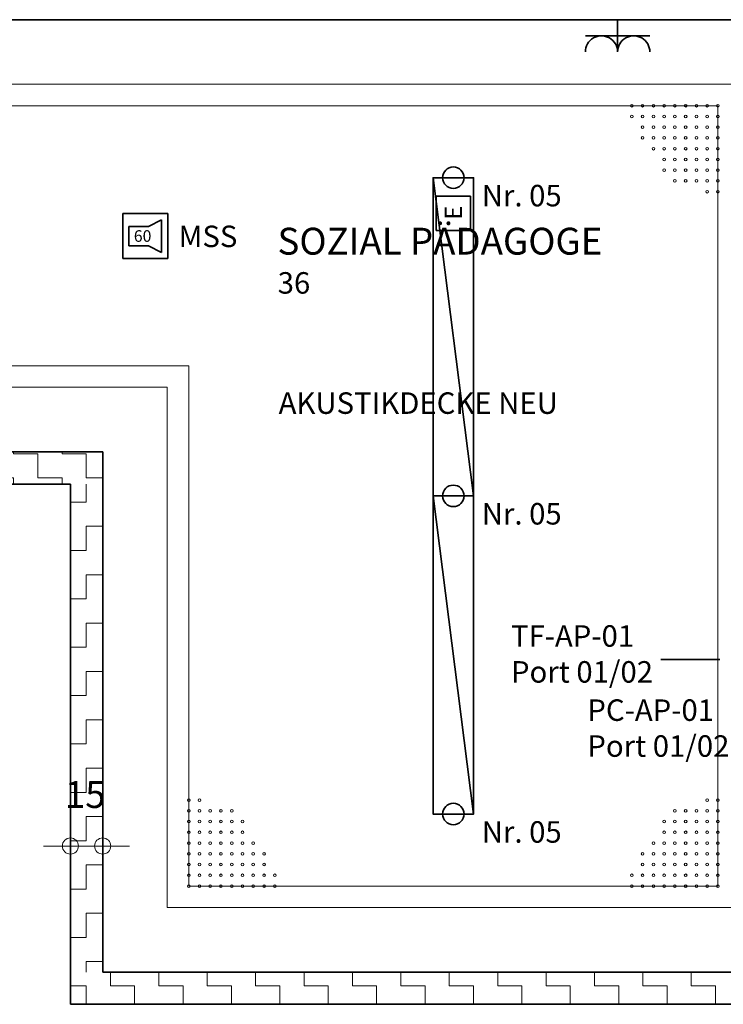
# Model space of a CAD drawing. Units: millimetres. Extents: x -581937 to -332173, y 334762 to 440608.
# Drawn here: x -485972 to -482701, y 358002 to 362582 of the extents above; entities that cross this region are included whole.
import ezdxf
from ezdxf.lldxf.tags import DXFTag

# ---------------------------------------------------------------- set-up
doc = ezdxf.new("R2010")
doc.units = ezdxf.units.MM
doc.header["$LTSCALE"] = 50
doc.linetypes.add('XREF-ARC_100_EG_V7_AF$0$AUSGEZOGEN', pattern=[0])
doc.layers.get('0').update_dxf_attribs({"lineweight": 35})
for name, color, linetype, lineweight, true_color in [('2D-NovaObj-44_EL_BE_ZA ( VM_Licht )', 7, 'Continuous', 35, 0x0087ff), ('2D-NovaObj-44_EL_NI_ZA ( VM_Schalter + Stkd. )', 7, 'Continuous', 35, 0x0087ff), ('2D-NovaObj-45_IT_GF_ZA ( VM_BMA )', 1, 'Continuous', 35, 0xff0000), ('3D-NovaObj-44_EL_BE_ZA ( VM_Licht )', 7, 'Continuous', 35, 0x0087ff), ('44_EL_BE_ZA ( VM_Licht )', 7, 'Continuous', 35, 0x0087ff), ('44_EL_NI_TB ( VM_Schalter + Stkd. )', 7, 'Continuous', 35, 0x0087ff), ('44_EL_NI_ZA ( VM_Schalter + Stkd. )', 7, 'Continuous', 35, 0x0087ff), ('45_IT_DV_TB ( VM_EDV )', 6, 'Continuous', 35, 0xff00ff), ('45_IT_GF_TB ( VM_BMA_Beschriftung )', 1, 'Continuous', 35, 0xff0000), ('45_IT_GF_ZA ( VM_BMA )', 1, 'Continuous', 35, 0xff0000), ('XREF-ARC_100_EG_V7_AF$0$Raum', 7, 'XREF-ARC_100_EG_V7_AF$0$PUNKT2_S9', 25, 0x990000)]:
    doc.layers.add(name, color=color, linetype=linetype, lineweight=lineweight, true_color=true_color)
for name, color, linetype, lineweight in [('XREF-ARC_100_EG_V7_AF$0$Bestand nicht tragend', 7, 'XREF-ARC_100_EG_V7_AF$0$AUSGEZOGEN', 35), ('XREF-ARC_100_EG_V7_AF$0$Deckenspiegel', 7, 'XREF-ARC_100_EG_V7_AF$0$AUSGEZOGEN', 13), ('XREF-ARC_100_EG_V7_AF$0$Wand Trockenbau', 7, 'XREF-ARC_100_EG_V7_AF$0$AUSGEZOGEN', 35)]:
    doc.layers.add(name, color=color, linetype=linetype, lineweight=lineweight)
doc.styles.get("Standard").update_dxf_attribs({"font": 'arial.ttf'})
doc.styles.add('XREF-ARC_100_EG_V7_AF$0$ARIAL', font='arial.ttf')
tags = doc.linetypes.add('XREF-ARC_100_EG_V7_AF$0$PUNKT2_S9', pattern=[0.05, 0, -0.05]).pattern_tags.tags
tags[6:7] = [DXFTag(74, 4), DXFTag(75, 0), DXFTag(340, '0'), DXFTag(46, 1.0), DXFTag(50, 0.0), DXFTag(44, 0.0), DXFTag(45, 0.0)]
tags[4:5] = [DXFTag(74, 4), DXFTag(75, 0), DXFTag(340, '0'), DXFTag(46, 1.0), DXFTag(50, 0.0), DXFTag(44, 0.0), DXFTag(45, 0.0)]
tags = doc.linetypes.add('XREF-ARC_100_EG_V7_AF$0$VERDECKT2_S2', pattern=[0.135, 0.1, -0.035]).pattern_tags.tags
tags[6:7] = [DXFTag(74, 4), DXFTag(75, 0), DXFTag(340, '0'), DXFTag(46, 1.0), DXFTag(50, 0.0), DXFTag(44, 0.0), DXFTag(45, 0.0)]
tags[4:5] = [DXFTag(74, 4), DXFTag(75, 0), DXFTag(340, '0'), DXFTag(46, 1.0), DXFTag(50, 0.0), DXFTag(44, 0.0), DXFTag(45, 0.0)]

# ---------------------------------------------------------------- blocks, each defined once
blk = doc.blocks.new('Langfeldleuchte_ 1-flammig_ 36 W_A0CN09Z02Q', base_point=(-461619.3, 437514.9))
at = {"layer": '2D-NovaObj-44_EL_BE_ZA ( VM_Licht )', "linetype": 'Continuous', "ltscale": 0.35}
for p, q in [((-461619.3, 437514.9), (-461619.3, 438994.9)), ((-461430.3, 438994.9), (-461619.3, 438994.9)), ((-461430.3, 437514.9), (-461430.3, 438994.9)), ((-461430.3, 437514.9), (-461619.3, 437514.9))]:
    blk.add_line(p, q, dxfattribs=at)
at = {"layer": '3D-NovaObj-44_EL_BE_ZA ( VM_Licht )', "ltscale": 0.35}
for p, q in [((-461619.3, 438994.9, 2672), (-461619.3, 438994.9, 2750)), ((-461619.3, 437514.9, 2672), (-461619.3, 438994.9, 2672)), ((-461619.3, 438994.9, 2672), (-461430.3, 438994.9, 2672)), ((-461619.3, 437514.9, 2750), (-461619.3, 438994.9, 2750)), ((-461619.3, 438994.9, 2750), (-461430.3, 438994.9, 2750)), ((-461430.3, 438994.9, 2672), (-461430.3, 438994.9, 2750)), ((-461430.3, 438994.9, 2672), (-461430.3, 437514.9, 2672)), ((-461430.3, 438994.9, 2750), (-461430.3, 437514.9, 2750)), ((-461619.3, 437514.9, 2672), (-461619.3, 437514.9, 2750)), ((-461430.3, 437514.9, 2672), (-461619.3, 437514.9, 2672)), ((-461430.3, 437514.9, 2750), (-461619.3, 437514.9, 2750)), ((-461430.3, 437514.9, 2672), (-461430.3, 437514.9, 2750))]:
    blk.add_line(p, q, dxfattribs=at)
for points in [[(-461619.3, 437514.9, 2750), (-461619.3, 438994.9, 2750), (-461619.3, 438994.9, 2672), (-461619.3, 437514.9, 2672)], [(-461619.3, 438994.9, 2750), (-461430.3, 438994.9, 2750), (-461430.3, 438994.9, 2672), (-461619.3, 438994.9, 2672)], [(-461430.3, 438994.9, 2750), (-461430.3, 437514.9, 2750), (-461430.3, 437514.9, 2672), (-461430.3, 438994.9, 2672)], [(-461430.3, 437514.9, 2750), (-461619.3, 437514.9, 2750), (-461619.3, 437514.9, 2672), (-461430.3, 437514.9, 2672)]]:
    blk.add_3dface(points, dxfattribs=at)
mesh = blk.add_polyface(dxfattribs=at)
corners = [(-461430.3, 437514.9, 2750), (-461619.3, 437514.9, 2750), (-461619.3, 438994.9, 2750), (-461430.3, 438994.9, 2750)]
mesh.append_faces([[corners[k] for k in face] for face in [(0, 2, 1, 1)]], dxfattribs={"vtx0": -1, "vtx2": -1})
mesh.append_faces([[corners[k] for k in face] for face in [(0, 3, 2, 2)]], dxfattribs={"vtx2": -1, "vtx3": -1})
blk = doc.blocks.new('Langfeldleuchte_ 1-flammig_ 36 W_A0CN09Z12Q', base_point=(-461619.3, 436034.9))
at = {"layer": '2D-NovaObj-44_EL_BE_ZA ( VM_Licht )', "linetype": 'Continuous', "ltscale": 0.35}
for p, q in [((-461619.3, 436034.9), (-461619.3, 437514.9)), ((-461430.3, 437514.9), (-461619.3, 437514.9)), ((-461430.3, 436034.9), (-461430.3, 437514.9)), ((-461430.3, 436034.9), (-461619.3, 436034.9))]:
    blk.add_line(p, q, dxfattribs=at)
at = {"layer": '3D-NovaObj-44_EL_BE_ZA ( VM_Licht )', "ltscale": 0.35}
for p, q in [((-461619.3, 437514.9, 2672), (-461619.3, 437514.9, 2750)), ((-461619.3, 436034.9, 2672), (-461619.3, 437514.9, 2672)), ((-461619.3, 437514.9, 2672), (-461430.3, 437514.9, 2672)), ((-461619.3, 436034.9, 2750), (-461619.3, 437514.9, 2750)), ((-461619.3, 437514.9, 2750), (-461430.3, 437514.9, 2750)), ((-461430.3, 437514.9, 2672), (-461430.3, 437514.9, 2750)), ((-461430.3, 437514.9, 2672), (-461430.3, 436034.9, 2672)), ((-461430.3, 437514.9, 2750), (-461430.3, 436034.9, 2750)), ((-461619.3, 436034.9, 2672), (-461619.3, 436034.9, 2750)), ((-461430.3, 436034.9, 2672), (-461619.3, 436034.9, 2672)), ((-461430.3, 436034.9, 2750), (-461619.3, 436034.9, 2750)), ((-461430.3, 436034.9, 2672), (-461430.3, 436034.9, 2750))]:
    blk.add_line(p, q, dxfattribs=at)
for points in [[(-461619.3, 436034.9, 2750), (-461619.3, 437514.9, 2750), (-461619.3, 437514.9, 2672), (-461619.3, 436034.9, 2672)], [(-461619.3, 437514.9, 2750), (-461430.3, 437514.9, 2750), (-461430.3, 437514.9, 2672), (-461619.3, 437514.9, 2672)], [(-461430.3, 437514.9, 2750), (-461430.3, 436034.9, 2750), (-461430.3, 436034.9, 2672), (-461430.3, 437514.9, 2672)], [(-461430.3, 436034.9, 2750), (-461619.3, 436034.9, 2750), (-461619.3, 436034.9, 2672), (-461430.3, 436034.9, 2672)]]:
    blk.add_3dface(points, dxfattribs=at)
mesh = blk.add_polyface(dxfattribs=at)
corners = [(-461430.3, 436034.9, 2750), (-461619.3, 436034.9, 2750), (-461619.3, 437514.9, 2750), (-461430.3, 437514.9, 2750)]
mesh.append_faces([[corners[k] for k in face] for face in [(0, 2, 1, 1)]], dxfattribs={"vtx0": -1, "vtx2": -1})
mesh.append_faces([[corners[k] for k in face] for face in [(0, 3, 2, 2)]], dxfattribs={"vtx2": -1, "vtx3": -1})
blk = doc.blocks.new('Elektrogerät_A0CN09Z22Q', base_point=(-461604.8, 438749.6))
at = {"layer": '2D-NovaObj-44_EL_BE_ZA ( VM_Licht )', "linetype": 'Continuous', "ltscale": 0.35}
for p, q in [((-461604.8, 438909.6), (-461444.8, 438909.6)), ((-461604.8, 438749.6), (-461604.8, 438909.6)), ((-461444.8, 438749.6), (-461444.8, 438909.6)), ((-461604.8, 438749.6), (-461444.8, 438749.6))]:
    blk.add_line(p, q, dxfattribs=at)
at = {"layer": '2D-NovaObj-44_EL_BE_ZA ( VM_Licht )', "ltscale": 0.35, "insert": (-461564.8, 438799.8), "char_height": 80, "attachment_point": 1, "rotation": 90}
blk.add_mtext('{\\fArial;E}', dxfattribs=at)
blk = doc.blocks.new('Steckdose m. Schuko. _multi_A0CN09Z32Q', base_point=(-460911.1, 439579.9))
at = {"layer": '2D-NovaObj-44_EL_NI_ZA ( VM_Schalter + Stkd. )', "ltscale": 0.35}
for p, q in [((-460761.1, 439579.9), (-460761.1, 439729.9)), ((-460611.1, 439654.9), (-460911.1, 439654.9))]:
    blk.add_line(p, q, dxfattribs=at)
for centre in [(-460836.1, 439579.9), (-460686.1, 439579.9)]:
    blk.add_ellipse(centre, major_axis=(75, 0), ratio=1, start_param=0, end_param=3.141593, dxfattribs=at)
blk = doc.blocks.new('117 akustischer Signalgeber für Internwarnung Mindestlaustärke 60dB(A)_A0CN0A7L2Q', base_point=(-463060.8, 438618.9))
at = {"layer": '2D-NovaObj-45_IT_GF_ZA ( VM_BMA )', "linetype": 'Continuous', "ltscale": 0.35}
for p, q in [((-462851.2, 438828.9), (-463060.8, 438828.9)), ((-463060.8, 438828.9), (-463060.8, 438828.9)), ((-463060.8, 438828.9), (-463060.8, 438618.9)), ((-462851.2, 438618.9), (-462851.2, 438828.9)), ((-462851.2, 438828.9), (-462851.2, 438828.9)), ((-463032.6, 438768.3), (-462941.8, 438768.3)), ((-463032.6, 438768.3), (-463032.6, 438677.5)), ((-463032.6, 438768.3), (-463032.6, 438768.3)), ((-462881.3, 438798.5), (-462941.8, 438768.3)), ((-462941.8, 438768.3), (-462941.8, 438768.3)), ((-462881.3, 438647.3), (-462881.3, 438798.5)), ((-462881.3, 438798.5), (-462881.3, 438798.5)), ((-463032.6, 438677.5), (-463032.6, 438677.5)), ((-463032.6, 438677.5), (-462941.8, 438677.5)), ((-462941.8, 438677.5), (-462941.8, 438677.5)), ((-462941.8, 438677.5), (-462881.3, 438647.3)), ((-462881.3, 438647.3), (-462881.3, 438647.3)), ((-463060.8, 438618.9), (-463060.8, 438618.9)), ((-462851.2, 438618.9), (-463060.8, 438618.9)), ((-462851.2, 438618.9), (-462851.2, 438618.9))]:
    blk.add_line(p, q, dxfattribs=at)
at = {"layer": '2D-NovaObj-45_IT_GF_ZA ( VM_BMA )', "linetype": 'Continuous', "ltscale": 0.35, "insert": (-463010, 438750.7), "char_height": 54, "attachment_point": 1}
blk.add_mtext('{\\fArial|b1|i0;60}', dxfattribs=at)
blk = doc.blocks.new('XREF-ARC_100_EG_V7_AF$0$ALL_ML_KREIS')
at = {"color": 8, "linetype": 'ByBlock', "lineweight": -2, "true_color": 0x808080}
for p, q in [((0, -0.5), (0, 0.5)), ((-1, 0), (0.5, 0))]:
    blk.add_line(p, q, dxfattribs=at)
blk.add_circle((0, 0), 0.15, dxfattribs=at)
blk = doc.blocks.new('XREF-ARC_100_EG_V7_AF$0$-D955')
at = {"layer": 'Defpoints', "color": 8, "linetype": 'XREF-ARC_100_EG_V7_AF$0$AUSGEZOGEN', "lineweight": 18, "true_color": 0x808080}
for p in [(-463.3048, 435.8862), (-463.1548, 435.2999), (-463.3048, 435.1499)]:
    blk.add_point(p, dxfattribs=at)
at = {"layer": 'XREF-ARC_100_EG_V7_AF$0$Deckenspiegel', "color": 8, "linetype": 'XREF-ARC_100_EG_V7_AF$0$AUSGEZOGEN', "lineweight": -2, "true_color": 0x808080}
blk.add_line((-463.3048, 435.8862), (-463.1548, 435.8862), dxfattribs=at)
at = {"layer": 'XREF-ARC_100_EG_V7_AF$0$Deckenspiegel', "color": 8, "linetype": 'XREF-ARC_100_EG_V7_AF$0$AUSGEZOGEN', "lineweight": 18, "true_color": 0x808080, "xscale": 0.25, "yscale": 0.25, "zscale": 0.25, "rotation": 180}
blk.add_blockref('XREF-ARC_100_EG_V7_AF$0$ALL_ML_KREIS', (-463.3048, 435.8862), dxfattribs=at)
at = {"layer": 'XREF-ARC_100_EG_V7_AF$0$Deckenspiegel', "color": 8, "linetype": 'XREF-ARC_100_EG_V7_AF$0$AUSGEZOGEN', "lineweight": 18, "true_color": 0x808080, "xscale": 0.25, "yscale": 0.25, "zscale": 0.25}
blk.add_blockref('XREF-ARC_100_EG_V7_AF$0$ALL_ML_KREIS', (-463.1548, 435.8862), dxfattribs=at)
at = {"layer": 'XREF-ARC_100_EG_V7_AF$0$Deckenspiegel', "color": 8, "linetype": 'XREF-ARC_100_EG_V7_AF$0$AUSGEZOGEN', "lineweight": 18, "true_color": 0x808080, "insert": (-463.2359, 436.1258), "char_height": 0.125, "width": 0.625, "attachment_point": 5, "style": 'XREF-ARC_100_EG_V7_AF$0$ARIAL'}
blk.add_mtext('\\A1;{15\\H0.082500;\\S^ ;}', dxfattribs=at)
blk = doc.blocks.new('XREF-ARC_100_EG_V7_AF')
at = {"layer": 'XREF-ARC_100_EG_V7_AF$0$Wand Trockenbau', "lineweight": 13, "true_color": 0x808080}
h = blk.add_hatch(dxfattribs=at)
h.set_pattern_fill('MUSTER', color=8, scale=112.5, angle=180, style=0, pattern_type=2)
h.set_pattern_definition([(180, (-225, -225), (-112.5, -112.5), [112.5, -112.5]), (270, (-225, -225), (112.5, -112.5), [112.5, -112.5])])
h.paths.add_polyline_path([(-463154.8, 437719.9), (-466779.8, 437719.9), (-466779.8, 437569.9), (-463154.8, 437569.9)], flags=0)
h = blk.add_hatch(dxfattribs=at)
h.set_pattern_fill('MUSTER', color=8, scale=112.5, angle=90, style=0, pattern_type=2)
h.set_pattern_definition([(90, (-225, 225), (-112.5, 112.5), [112.5, -112.5]), (180, (-225, 225), (-112.5, -112.5), [112.5, -112.5])])
h.paths.add_polyline_path([(-463154.8, 435299.9), (-463154.8, 437569.9), (-463304.8, 437569.9), (-463304.8, 435299.9)], flags=0)
h = blk.add_hatch(dxfattribs=at)
h.set_pattern_fill('MUSTER', color=8, scale=112.5, angle=180, style=0, pattern_type=2)
h.set_pattern_definition([(180, (-225, -225), (-112.5, -112.5), [112.5, -112.5]), (270, (-225, -225), (112.5, -112.5), [112.5, -112.5])])
h.paths.add_polyline_path([(-459894.8, 435299.9), (-463304.8, 435299.9), (-463304.8, 435149.9), (-459894.8, 435149.9)], flags=0)
at = {"layer": 'XREF-ARC_100_EG_V7_AF$0$Bestand nicht tragend', "color": 8, "true_color": 0x808080}
blk.add_line((-466779.8, 439729.9), (-459894.8, 439729.9), dxfattribs=at)
at = {"layer": 'XREF-ARC_100_EG_V7_AF$0$Deckenspiegel', "color": 8, "linetype": 'XREF-ARC_100_EG_V7_AF$0$AUSGEZOGEN', "lineweight": 18, "true_color": 0x808080}
for p, q in [((-466479.8, 439429.9), (-460194.8, 439429.9)), ((-462854.8, 438019.9), (-466479.8, 438019.9)), ((-462854.8, 435599.9), (-462854.8, 438019.9)), ((-460194.8, 435599.9), (-462854.8, 435599.9))]:
    blk.add_line(p, q, dxfattribs=at)
at = {"layer": 'XREF-ARC_100_EG_V7_AF$0$Deckenspiegel', "color": 8, "linetype": 'XREF-ARC_100_EG_V7_AF$0$AUSGEZOGEN', "lineweight": 13, "true_color": 0x808080}
for p, q in [((-466379.8, 439329.9), (-460294.8, 439329.9)), ((-460294.8, 439329.9), (-460294.8, 435699.9)), ((-462754.8, 438119.9), (-466379.8, 438119.9)), ((-462754.8, 435699.9), (-462754.8, 438119.9)), ((-460294.8, 435699.9), (-462754.8, 435699.9))]:
    blk.add_line(p, q, dxfattribs=at)
at = {"layer": 'XREF-ARC_100_EG_V7_AF$0$Deckenspiegel', "color": 8, "linetype": 'XREF-ARC_100_EG_V7_AF$0$VERDECKT2_S2', "lineweight": 13, "true_color": 0x808080}
for centre in [(-460694.8, 439329.9), (-460644.8, 439329.9), (-460594.8, 439329.9), (-460544.8, 439329.9), (-460494.8, 439329.9), (-460444.8, 439329.9), (-460394.8, 439329.9), (-460344.8, 439329.9), (-460294.8, 439329.9), (-460694.8, 439279.9), (-460644.8, 439279.9), (-460594.8, 439279.9), (-460544.8, 439279.9), (-460494.8, 439279.9), (-460444.8, 439279.9), (-460394.8, 439279.9), (-460344.8, 439279.9), (-460294.8, 439279.9), (-460644.8, 439229.9), (-460594.8, 439229.9), (-460544.8, 439229.9), (-460494.8, 439229.9), (-460444.8, 439229.9), (-460394.8, 439229.9), (-460344.8, 439229.9), (-460294.8, 439229.9), (-460644.8, 439179.9), (-460594.8, 439179.9), (-460544.8, 439179.9), (-460494.8, 439179.9), (-460444.8, 439179.9), (-460394.8, 439179.9), (-460344.8, 439179.9), (-460294.8, 439179.9), (-460594.8, 439129.9), (-460544.8, 439129.9), (-460494.8, 439129.9), (-460444.8, 439129.9), (-460394.8, 439129.9), (-460344.8, 439129.9), (-460294.8, 439129.9), (-460544.8, 439079.9), (-460494.8, 439079.9), (-460444.8, 439079.9), (-460394.8, 439079.9), (-460344.8, 439079.9), (-460294.8, 439079.9), (-460544.8, 439029.9), (-460494.8, 439029.9), (-460444.8, 439029.9), (-460394.8, 439029.9), (-460344.8, 439029.9), (-460294.8, 439029.9), (-460494.8, 438979.9), (-460444.8, 438979.9), (-460394.8, 438979.9), (-460344.8, 438979.9), (-460294.8, 438979.9), (-460344.8, 438929.9), (-460294.8, 438929.9), (-462754.8, 436099.9), (-462704.8, 436099.9), (-460344.8, 436099.9), (-460294.8, 436099.9), (-462754.8, 436049.9), (-462704.8, 436049.9), (-462654.8, 436049.9), (-462604.8, 436049.9), (-462554.8, 436049.9), (-460494.8, 436049.9), (-460444.8, 436049.9), (-460394.8, 436049.9), (-460344.8, 436049.9), (-460294.8, 436049.9), (-462754.8, 435999.9), (-462704.8, 435999.9), (-462654.8, 435999.9), (-462604.8, 435999.9), (-462554.8, 435999.9), (-462504.8, 435999.9), (-460544.8, 435999.9), (-460494.8, 435999.9), (-460444.8, 435999.9), (-460394.8, 435999.9), (-460344.8, 435999.9), (-460294.8, 435999.9), (-462754.8, 435949.9), (-462704.8, 435949.9), (-462654.8, 435949.9), (-462604.8, 435949.9), (-462554.8, 435949.9), (-462504.8, 435949.9), (-460544.8, 435949.9), (-460494.8, 435949.9), (-460444.8, 435949.9), (-460394.8, 435949.9), (-460344.8, 435949.9), (-460294.8, 435949.9), (-462754.8, 435899.9), (-462704.8, 435899.9), (-462654.8, 435899.9), (-462604.8, 435899.9), (-462554.8, 435899.9), (-462504.8, 435899.9), (-462454.8, 435899.9), (-460594.8, 435899.9), (-460544.8, 435899.9), (-460494.8, 435899.9), (-460444.8, 435899.9), (-460394.8, 435899.9), (-460344.8, 435899.9), (-460294.8, 435899.9), (-462754.8, 435849.9), (-462704.8, 435849.9), (-462654.8, 435849.9), (-462604.8, 435849.9), (-462554.8, 435849.9), (-462504.8, 435849.9), (-462454.8, 435849.9), (-462404.8, 435849.9), (-460644.8, 435849.9), (-460594.8, 435849.9), (-460544.8, 435849.9), (-460494.8, 435849.9), (-460444.8, 435849.9), (-460394.8, 435849.9), (-460344.8, 435849.9), (-460294.8, 435849.9), (-462754.8, 435799.9), (-462704.8, 435799.9), (-462654.8, 435799.9), (-462604.8, 435799.9), (-462554.8, 435799.9), (-462504.8, 435799.9), (-462454.8, 435799.9), (-462404.8, 435799.9), (-460644.8, 435799.9), (-460594.8, 435799.9), (-460544.8, 435799.9), (-460494.8, 435799.9), (-460444.8, 435799.9), (-460394.8, 435799.9), (-460344.8, 435799.9), (-460294.8, 435799.9), (-462754.8, 435749.9), (-462704.8, 435749.9), (-462654.8, 435749.9), (-462604.8, 435749.9), (-462554.8, 435749.9), (-462504.8, 435749.9), (-462454.8, 435749.9), (-462404.8, 435749.9), (-462354.8, 435749.9), (-460694.8, 435749.9), (-460644.8, 435749.9), (-460594.8, 435749.9), (-460544.8, 435749.9), (-460494.8, 435749.9), (-460444.8, 435749.9), (-460394.8, 435749.9), (-460344.8, 435749.9), (-460294.8, 435749.9), (-462754.8, 435699.9), (-462704.8, 435699.9), (-462654.8, 435699.9), (-462604.8, 435699.9), (-462554.8, 435699.9), (-462504.8, 435699.9), (-462454.8, 435699.9), (-462404.8, 435699.9), (-462354.8, 435699.9), (-460694.8, 435699.9), (-460644.8, 435699.9), (-460594.8, 435699.9), (-460544.8, 435699.9), (-460494.8, 435699.9), (-460444.8, 435699.9), (-460394.8, 435699.9), (-460344.8, 435699.9), (-460294.8, 435699.9)]:
    blk.add_circle(centre, 6.22, dxfattribs=at)
at = {"layer": 'XREF-ARC_100_EG_V7_AF$0$Raum', "color": 8, "true_color": 0x808080}
for p, q in [((-459894.8, 439729.9), (-466779.8, 439729.9)), ((-466779.8, 437719.9), (-463154.8, 437719.9)), ((-463154.8, 437719.9), (-463154.8, 435299.9)), ((-463304.8, 437569.9), (-466779.8, 437569.9)), ((-463304.8, 435149.9), (-463304.8, 437569.9)), ((-463154.8, 435299.9), (-459894.8, 435299.9)), ((-459894.8, 435149.9), (-463304.8, 435149.9))]:
    blk.add_line(p, q, dxfattribs=at)
at = {"layer": 'XREF-ARC_100_EG_V7_AF$0$Wand Trockenbau', "color": 8, "true_color": 0x808080}
for p, q in [((-463154.8, 437719.9), (-466779.8, 437719.9)), ((-463154.8, 437569.9), (-463154.8, 437719.9)), ((-466779.8, 437569.9), (-463304.8, 437569.9)), ((-463304.8, 437569.9), (-463304.8, 435299.9)), ((-463154.8, 435299.9), (-463154.8, 437569.9)), ((-463304.8, 435299.9), (-463304.8, 435149.9)), ((-459894.8, 435299.9), (-463154.8, 435299.9)), ((-463304.8, 435149.9), (-459894.8, 435149.9))]:
    blk.add_line(p, q, dxfattribs=at)
at = {"layer": 'XREF-ARC_100_EG_V7_AF$0$Deckenspiegel', "color": 8, "linetype": 'XREF-ARC_100_EG_V7_AF$0$AUSGEZOGEN', "lineweight": 18, "true_color": 0x808080, "xscale": 1000, "yscale": 1000, "zscale": 1000}
blk.add_blockref('XREF-ARC_100_EG_V7_AF$0$-D955', (0, 0), dxfattribs=at)
at = {"layer": 'XREF-ARC_100_EG_V7_AF$0$Raum', "color": 8, "linetype": 'XREF-ARC_100_EG_V7_AF$0$AUSGEZOGEN', "lineweight": 50, "true_color": 0x808080, "attachment_point": 7, "style": 'XREF-ARC_100_EG_V7_AF$0$ARIAL'}
for s, insert, char_height, width in [('\\W1;SOZIAL\\~PÄDAGOGE', (-462342.1, 438637.1), 125, 1731.213), ('\\W1;36', (-462341.3, 438455.5), 100, 206.656), ('\\W1;AKUSTIKDECKE\\~NEU', (-462337, 437896.4), 100, 1466.789)]:
    blk.add_mtext(s, dxfattribs=dict(at, insert=insert, char_height=char_height, width=width))

msp = doc.modelspace()

# ---------------------------------------------------------------- linework, layer by layer
at = {"layer": '44_EL_BE_ZA ( VM_Licht )', "color": 6, "ltscale": 0.35, "true_color": 0xff00ff}
for centre in [(-483956, 361846.6), (-483956, 360366.6), (-483956, 358886.6)]:
    msp.add_circle(centre, 50, dxfattribs=at)
at = {"layer": '45_IT_DV_TB ( VM_EDV )', "color": 94, "ltscale": 0.35, "true_color": 0x009900}
msp.add_line((-482717.4, 359605.3), (-482991.2, 359605.3), dxfattribs=at)

# ---------------------------------------------------------------- block references
at = {"color": 8, "lineweight": 25, "ltscale": 0.25, "true_color": 0x808080}
msp.add_blockref('XREF-ARC_100_EG_V7_AF', (-22431.2, -77148.3), dxfattribs=at)
at = {"layer": '44_EL_BE_ZA ( VM_Licht )', "ltscale": 0.35}
for name, p in [('Langfeldleuchte_ 1-flammig_ 36 W_A0CN09Z02Q', (-484050.5, 360366.6)), ('Elektrogerät_A0CN09Z22Q', (-484036, 361601.3)), ('Langfeldleuchte_ 1-flammig_ 36 W_A0CN09Z12Q', (-484050.5, 358886.6))]:
    msp.add_blockref(name, p, dxfattribs=at)
at = {"layer": '44_EL_NI_ZA ( VM_Schalter + Stkd. )', "ltscale": 0.35}
msp.add_blockref('Steckdose m. Schuko. _multi_A0CN09Z32Q', (-483342.4, 362431.6), dxfattribs=at)
at = {"layer": '45_IT_GF_ZA ( VM_BMA )', "linetype": 'Continuous', "ltscale": 0.35}
msp.add_blockref('117 akustischer Signalgeber für Internwarnung Mindestlaustärke 60dB(A)_A0CN0A7L2Q', (-485492, 361470.6), dxfattribs=at)

# ---------------------------------------------------------------- texts
at = {"layer": '44_EL_NI_TB ( VM_Schalter + Stkd. )', "ltscale": 0.35, "char_height": 100, "attachment_point": 1, "line_spacing_factor": 1.002}
for insert in [(-483823.7, 361813.3), (-483823.7, 361813.3), (-483823.7, 360333.3), (-483823.7, 358853.3)]:
    msp.add_mtext('{\\fArial;Nr. 05}', dxfattribs=dict(at, insert=insert))
at = {"layer": '45_IT_DV_TB ( VM_EDV )', "color": 94, "ltscale": 0.35, "true_color": 0x009900, "insert": (-483688.1, 359764.9), "char_height": 100, "attachment_point": 1, "line_spacing_factor": 1.002}
msp.add_mtext('{\\fArial;TF-AP-01\\PPort 01/02}', dxfattribs=at)
at = {"layer": '45_IT_DV_TB ( VM_EDV )', "color": 1, "ltscale": 0.35, "true_color": 0xff0000, "insert": (-483333, 359420), "char_height": 100, "attachment_point": 1, "line_spacing_factor": 1.002}
msp.add_mtext('{\\fArial;PC-AP-01\\PPort 01/02}', dxfattribs=at)
at = {"layer": '45_IT_GF_TB ( VM_BMA_Beschriftung )', "ltscale": 0.35, "insert": (-485096.5, 361623.7), "char_height": 100, "attachment_point": 2, "line_spacing_factor": 1.002}
msp.add_mtext('{\\fArial;MSS}', dxfattribs=at)

doc.saveas('drawing.dxf')
